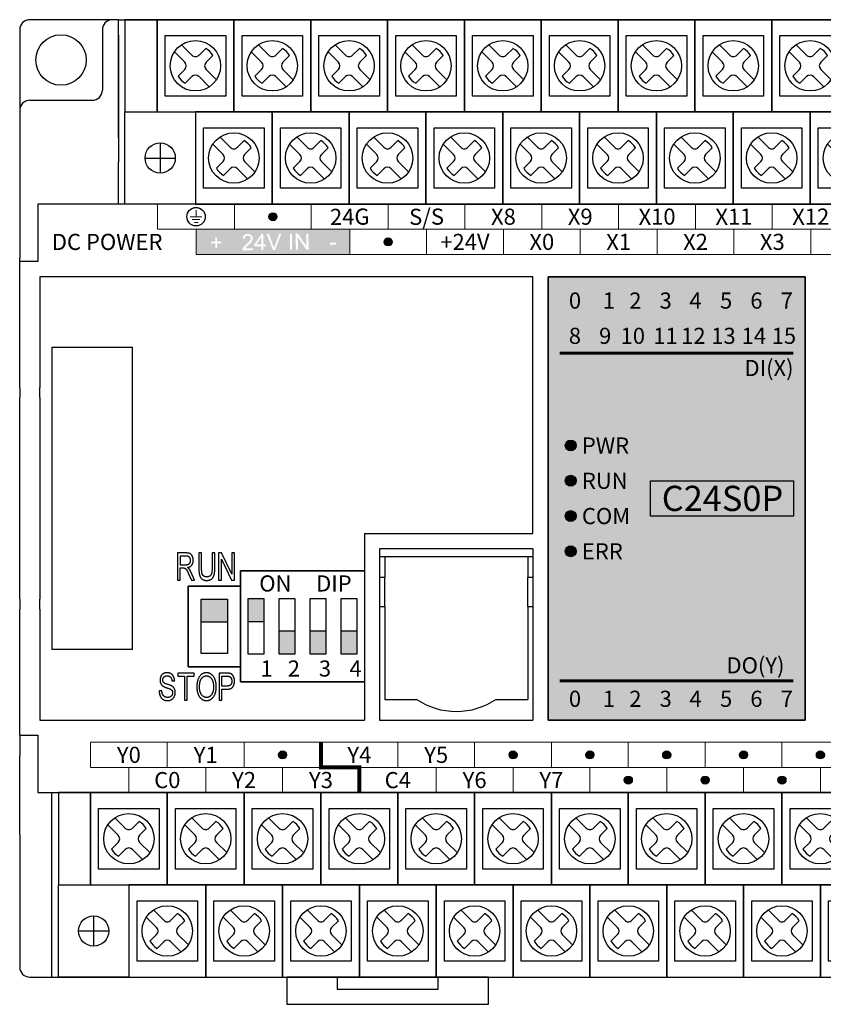
# Model space of a CAD drawing. Units: millimetres. Extents: x -19674 to 12771, y 1017 to 7467.
# Drawn here: x -17061 to -16981, y 6163 to 6261 of the extents above; entities that cross this region are included whole.
import ezdxf
from ezdxf.enums import TextEntityAlignment as Align

# ---------------------------------------------------------------- set-up
doc = ezdxf.new("R2010")
doc.units = ezdxf.units.MM
for name, color, linetype in [('卡扣', 10, 'Continuous'), ('型号填充', 2, 'Continuous'), ('外壳', 131, 'Continuous'), ('指示灯字', 250, 'Continuous'), ('端子字', 210, 'Continuous'), ('端子排', 160, 'Continuous'), ('端子线', 42, 'Continuous')]:
    doc.layers.add(name, color=color, linetype=linetype)
for name, color, linetype, true_color in [('型号字', 7, 'Continuous', 0x035b50), ('标签分栏', 7, 'Continuous', 0xffffff), ('标签填充', 7, 'Continuous', 0x035b50), ('标签字', 7, 'Continuous', 0xffffff), ('标签框', 7, 'Continuous', 0x035b50)]:
    doc.layers.add(name, color=color, linetype=linetype, true_color=true_color)
doc.styles.get("Standard").update_dxf_attribs({"font": 'arial.ttf', "height": 1.8})

# ---------------------------------------------------------------- blocks, each defined once
blk = doc.blocks.new('A$C6B3E7BED')
at = {"layer": '端子排'}
for points in [[(2.306, 5.955), (0.769, 5.955), (0.769, 8.25), (2.306, 8.25)], [(5.381, 2.75), (3.844, 2.75), (3.844, 5.045), (5.381, 5.045)], [(8.456, 2.75), (6.919, 2.75), (6.919, 5.045), (8.456, 5.045)], [(11.531, 2.75), (9.994, 2.75), (9.994, 5.045), (11.531, 5.045)]]:
    blk.add_hatch(color=256, dxfattribs=at).paths.add_polyline_path(points)
for p, q in [((0, 11), (3.075, 11)), ((0, 0), (0, 11)), ((3.075, 11), (6.15, 11)), ((6.15, 11), (9.225, 11)), ((9.225, 11), (12.3, 11)), ((12.3, 11), (12.3, 0)), ((3.075, 0), (0, 0)), ((6.15, 0), (3.075, 0)), ((9.225, 0), (6.15, 0)), ((12.3, 0), (9.225, 0))]:
    blk.add_line(p, q, dxfattribs=at)
for points in [[(0.769, 8.25), (2.306, 8.25), (2.306, 2.75), (0.769, 2.75)], [(2.306, 5.955), (0.769, 5.955), (0.769, 8.25), (2.306, 8.25)], [(3.844, 8.25), (5.381, 8.25), (5.381, 2.75), (3.844, 2.75)], [(6.919, 8.25), (8.456, 8.25), (8.456, 2.75), (6.919, 2.75)], [(9.994, 8.25), (11.531, 8.25), (11.531, 2.75), (9.994, 2.75)], [(5.381, 2.75), (3.844, 2.75), (3.844, 5.045), (5.381, 5.045)], [(8.456, 2.75), (6.919, 2.75), (6.919, 5.045), (8.456, 5.045)], [(11.531, 2.75), (9.994, 2.75), (9.994, 5.045), (11.531, 5.045)]]:
    blk.add_lwpolyline(points, close=True, dxfattribs=at)
at = {"layer": '端子排', "char_height": 1.6, "attachment_point": 1}
for s, width, insert in [('\\pi1.16064;ON     DIP', 12.3, (0, 10.559)), ('\\pi1.24282;1', 3.075, (0, 2.12)), ('\\pi1.00762;2', 3.075, (3.075, 2.12)), ('\\pi1.01363;3', 3.075, (6.15, 2.12)), ('\\pi0.98416;4', 3.075, (9.225, 2.12))]:
    blk.add_mtext_dynamic_manual_height_columns(s, width=width, gutter_width=12.5, heights=[0], dxfattribs=dict(at, insert=insert))
blk = doc.blocks.new('A$C541C4FC8')
at = {"layer": '端子排'}
blk.add_hatch(color=256, dxfattribs=at).paths.add_polyline_path([(1.3, 6.7), (3.9, 6.7), (3.9, 4.408), (1.3, 4.408)])
for points in [[(0, 8), (5.2, 8), (5.2, 0), (0, 0)], [(1.3, 6.7), (3.9, 6.7), (3.9, 1.3), (1.3, 1.3)], [(1.3, 6.7), (3.9, 6.7), (3.9, 4.408), (1.3, 4.408)]]:
    blk.add_lwpolyline(points, close=True, dxfattribs=at)
blk = doc.blocks.new('A$C3C240414')
at = {"layer": '端子排'}
for p, q in [((5.611, 15.811), (6.636, 14.786)), ((13.231, 15.811), (14.256, 14.786)), ((20.851, 15.811), (21.876, 14.786)), ((28.471, 15.811), (29.496, 14.786)), ((36.091, 15.811), (37.116, 14.786)), ((43.711, 15.811), (44.736, 14.786)), ((51.331, 15.811), (52.356, 14.786)), ((58.951, 15.811), (59.976, 14.786)), ((66.571, 15.811), (67.596, 14.786)), ((74.191, 15.811), (75.216, 14.786)), ((81.811, 15.811), (82.836, 14.786)), ((89.431, 15.811), (90.456, 14.786)), ((97.051, 15.811), (98.076, 14.786)), ((104.671, 15.811), (105.696, 14.786)), ((4.904, 15.103), (5.929, 14.079)), ((7.344, 14.786), (8.006, 15.448)), ((8.051, 14.079), (8.713, 14.741)), ((12.524, 15.103), (13.549, 14.079)), ((14.964, 14.786), (15.626, 15.448)), ((15.671, 14.079), (16.333, 14.741)), ((20.144, 15.103), (21.169, 14.079)), ((22.584, 14.786), (23.246, 15.448)), ((23.291, 14.079), (23.953, 14.741)), ((27.764, 15.103), (28.789, 14.079)), ((30.204, 14.786), (30.866, 15.448)), ((30.911, 14.079), (31.573, 14.741)), ((35.384, 15.103), (36.409, 14.079)), ((37.824, 14.786), (38.486, 15.448)), ((38.531, 14.079), (39.193, 14.741)), ((43.004, 15.103), (44.029, 14.079)), ((45.444, 14.786), (46.106, 15.448)), ((46.151, 14.079), (46.813, 14.741)), ((50.624, 15.103), (51.649, 14.079)), ((53.064, 14.786), (53.726, 15.448)), ((53.771, 14.079), (54.433, 14.741)), ((58.244, 15.103), (59.269, 14.079)), ((60.684, 14.786), (61.346, 15.448)), ((61.391, 14.079), (62.053, 14.741)), ((65.864, 15.103), (66.889, 14.079)), ((68.304, 14.786), (68.966, 15.448)), ((69.011, 14.079), (69.673, 14.741)), ((73.484, 15.103), (74.509, 14.079)), ((75.924, 14.786), (76.586, 15.448)), ((76.631, 14.079), (77.293, 14.741)), ((81.104, 15.103), (82.129, 14.079)), ((83.544, 14.786), (84.206, 15.448)), ((84.251, 14.079), (84.913, 14.741)), ((88.724, 15.103), (89.749, 14.079)), ((91.164, 14.786), (91.826, 15.448)), ((91.871, 14.079), (92.533, 14.741)), ((96.344, 15.103), (97.369, 14.079)), ((98.784, 14.786), (99.446, 15.448)), ((99.491, 14.079), (100.153, 14.741)), ((103.964, 15.103), (104.989, 14.079)), ((106.404, 14.786), (107.066, 15.448)), ((107.111, 14.079), (107.773, 14.741)), ((113.355, 12.225), (113.355, 15.225)), ((114.855, 13.725), (111.855, 13.725)), ((5.267, 12.709), (5.929, 13.371)), ((8.051, 13.371), (9.076, 12.347)), ((12.887, 12.709), (13.549, 13.371)), ((15.671, 13.371), (16.696, 12.347)), ((20.507, 12.709), (21.169, 13.371)), ((23.291, 13.371), (24.316, 12.347)), ((28.127, 12.709), (28.789, 13.371)), ((30.911, 13.371), (31.936, 12.347)), ((35.747, 12.709), (36.409, 13.371)), ((38.531, 13.371), (39.556, 12.347)), ((43.367, 12.709), (44.029, 13.371)), ((46.151, 13.371), (47.176, 12.347)), ((50.987, 12.709), (51.649, 13.371)), ((53.771, 13.371), (54.796, 12.347)), ((58.607, 12.709), (59.269, 13.371)), ((61.391, 13.371), (62.416, 12.347)), ((66.227, 12.709), (66.889, 13.371)), ((69.011, 13.371), (70.036, 12.347)), ((73.847, 12.709), (74.509, 13.371)), ((76.631, 13.371), (77.656, 12.347)), ((81.467, 12.709), (82.129, 13.371)), ((84.251, 13.371), (85.276, 12.347)), ((89.087, 12.709), (89.749, 13.371)), ((91.871, 13.371), (92.896, 12.347)), ((96.707, 12.709), (97.369, 13.371)), ((99.491, 13.371), (100.516, 12.347)), ((104.327, 12.709), (104.989, 13.371)), ((107.111, 13.371), (108.136, 12.347)), ((5.974, 12.002), (6.636, 12.664)), ((7.344, 12.664), (8.368, 11.639)), ((13.594, 12.002), (14.256, 12.664)), ((14.964, 12.664), (15.988, 11.639)), ((21.214, 12.002), (21.876, 12.664)), ((22.584, 12.664), (23.608, 11.639)), ((28.834, 12.002), (29.496, 12.664)), ((30.204, 12.664), (31.228, 11.639)), ((36.454, 12.002), (37.116, 12.664)), ((37.824, 12.664), (38.848, 11.639)), ((44.074, 12.002), (44.736, 12.664)), ((45.444, 12.664), (46.468, 11.639)), ((51.694, 12.002), (52.356, 12.664)), ((53.064, 12.664), (54.088, 11.639)), ((59.314, 12.002), (59.976, 12.664)), ((60.684, 12.664), (61.708, 11.639)), ((66.934, 12.002), (67.596, 12.664)), ((68.304, 12.664), (69.328, 11.639)), ((74.554, 12.002), (75.216, 12.664)), ((75.924, 12.664), (76.948, 11.639)), ((82.174, 12.002), (82.836, 12.664)), ((83.544, 12.664), (84.568, 11.639)), ((89.794, 12.002), (90.456, 12.664)), ((91.164, 12.664), (92.188, 11.639)), ((97.414, 12.002), (98.076, 12.664)), ((98.784, 12.664), (99.808, 11.639)), ((105.034, 12.002), (105.696, 12.664)), ((106.404, 12.664), (107.428, 11.639)), ((3.495, 6.075), (3.495, 3.075)), ((8.714, 5.953), (9.739, 4.929)), ((9.421, 6.661), (10.446, 5.636)), ((11.154, 5.636), (11.816, 6.298)), ((16.334, 5.953), (17.359, 4.929)), ((17.041, 6.661), (18.066, 5.636)), ((18.774, 5.636), (19.436, 6.298)), ((23.954, 5.953), (24.979, 4.929)), ((24.661, 6.661), (25.686, 5.636)), ((26.394, 5.636), (27.056, 6.298)), ((31.574, 5.953), (32.599, 4.929)), ((32.281, 6.661), (33.306, 5.636)), ((34.014, 5.636), (34.676, 6.298)), ((39.194, 5.953), (40.219, 4.929)), ((39.901, 6.661), (40.926, 5.636)), ((41.634, 5.636), (42.296, 6.298)), ((46.814, 5.953), (47.839, 4.929)), ((47.521, 6.661), (48.546, 5.636)), ((49.254, 5.636), (49.916, 6.298)), ((54.434, 5.953), (55.459, 4.929)), ((55.141, 6.661), (56.166, 5.636)), ((56.874, 5.636), (57.536, 6.298)), ((62.054, 5.953), (63.079, 4.929)), ((62.761, 6.661), (63.786, 5.636)), ((64.494, 5.636), (65.156, 6.298)), ((69.674, 5.953), (70.699, 4.929)), ((70.381, 6.661), (71.406, 5.636)), ((72.114, 5.636), (72.776, 6.298)), ((77.294, 5.953), (78.319, 4.929)), ((78.001, 6.661), (79.026, 5.636)), ((79.734, 5.636), (80.396, 6.298)), ((84.914, 5.953), (85.939, 4.929)), ((85.621, 6.661), (86.646, 5.636)), ((87.354, 5.636), (88.016, 6.298)), ((92.534, 5.953), (93.559, 4.929)), ((93.241, 6.661), (94.266, 5.636)), ((94.974, 5.636), (95.636, 6.298)), ((100.154, 5.953), (101.179, 4.929)), ((100.861, 6.661), (101.886, 5.636)), ((102.594, 5.636), (103.256, 6.298)), ((107.774, 5.953), (108.799, 4.929)), ((108.481, 6.661), (109.506, 5.636)), ((110.214, 5.636), (110.876, 6.298)), ((11.861, 4.929), (12.523, 5.591)), ((19.481, 4.929), (20.143, 5.591)), ((27.101, 4.929), (27.763, 5.591)), ((34.721, 4.929), (35.383, 5.591)), ((42.341, 4.929), (43.003, 5.591)), ((49.961, 4.929), (50.623, 5.591)), ((57.581, 4.929), (58.243, 5.591)), ((65.201, 4.929), (65.863, 5.591)), ((72.821, 4.929), (73.483, 5.591)), ((80.441, 4.929), (81.103, 5.591)), ((88.061, 4.929), (88.723, 5.591)), ((95.681, 4.929), (96.343, 5.591)), ((103.301, 4.929), (103.963, 5.591)), ((110.921, 4.929), (111.583, 5.591)), ((1.995, 4.575), (4.995, 4.575)), ((9.077, 3.559), (9.739, 4.221)), ((11.861, 4.221), (12.886, 3.197)), ((16.697, 3.559), (17.359, 4.221)), ((19.481, 4.221), (20.506, 3.197)), ((24.317, 3.559), (24.979, 4.221)), ((27.101, 4.221), (28.126, 3.197)), ((31.937, 3.559), (32.599, 4.221)), ((34.721, 4.221), (35.746, 3.197)), ((39.557, 3.559), (40.219, 4.221)), ((42.341, 4.221), (43.366, 3.197)), ((47.177, 3.559), (47.839, 4.221)), ((49.961, 4.221), (50.986, 3.197)), ((54.797, 3.559), (55.459, 4.221)), ((57.581, 4.221), (58.606, 3.197)), ((62.417, 3.559), (63.079, 4.221)), ((65.201, 4.221), (66.226, 3.197)), ((70.037, 3.559), (70.699, 4.221)), ((72.821, 4.221), (73.846, 3.197)), ((77.657, 3.559), (78.319, 4.221)), ((80.441, 4.221), (81.466, 3.197)), ((85.277, 3.559), (85.939, 4.221)), ((88.061, 4.221), (89.086, 3.197)), ((92.897, 3.559), (93.559, 4.221)), ((95.681, 4.221), (96.706, 3.197)), ((100.517, 3.559), (101.179, 4.221)), ((103.301, 4.221), (104.326, 3.197)), ((108.137, 3.559), (108.799, 4.221)), ((110.921, 4.221), (111.946, 3.197)), ((9.784, 2.852), (10.446, 3.514)), ((11.154, 3.514), (12.178, 2.489)), ((17.404, 2.852), (18.066, 3.514)), ((18.774, 3.514), (19.798, 2.489)), ((25.024, 2.852), (25.686, 3.514)), ((26.394, 3.514), (27.418, 2.489)), ((32.644, 2.852), (33.306, 3.514)), ((34.014, 3.514), (35.038, 2.489)), ((40.264, 2.852), (40.926, 3.514)), ((41.634, 3.514), (42.658, 2.489)), ((47.884, 2.852), (48.546, 3.514)), ((49.254, 3.514), (50.278, 2.489)), ((55.504, 2.852), (56.166, 3.514)), ((56.874, 3.514), (57.898, 2.489)), ((63.124, 2.852), (63.786, 3.514)), ((64.494, 3.514), (65.518, 2.489)), ((70.744, 2.852), (71.406, 3.514)), ((72.114, 3.514), (73.138, 2.489)), ((78.364, 2.852), (79.026, 3.514)), ((79.734, 3.514), (80.758, 2.489)), ((85.984, 2.852), (86.646, 3.514)), ((87.354, 3.514), (88.378, 2.489)), ((93.604, 2.852), (94.266, 3.514)), ((94.974, 3.514), (95.998, 2.489)), ((101.224, 2.852), (101.886, 3.514)), ((102.594, 3.514), (103.618, 2.489)), ((108.844, 2.852), (109.506, 3.514)), ((110.214, 3.514), (111.238, 2.489))]:
    blk.add_line(p, q, dxfattribs=at)
for points in [[(0, 9.15), (3.18, 9.15), (3.18, 18.3), (0, 18.3)], [(3.18, 9.15), (10.8, 9.15), (10.8, 18.3), (3.18, 18.3)], [(10.8, 9.15), (18.42, 9.15), (18.42, 18.3), (10.8, 18.3)], [(18.42, 9.15), (26.04, 9.15), (26.04, 18.3), (18.42, 18.3)], [(26.04, 9.15), (33.66, 9.15), (33.66, 18.3), (26.04, 18.3)], [(33.66, 9.15), (41.28, 9.15), (41.28, 18.3), (33.66, 18.3)], [(41.28, 9.15), (48.9, 9.15), (48.9, 18.3), (41.28, 18.3)], [(48.9, 9.15), (56.52, 9.15), (56.52, 18.3), (48.9, 18.3)], [(56.52, 9.15), (64.14, 9.15), (64.14, 18.3), (56.52, 18.3)], [(64.14, 9.15), (71.76, 9.15), (71.76, 18.3), (64.14, 18.3)], [(71.76, 9.15), (79.38, 9.15), (79.38, 18.3), (71.76, 18.3)], [(79.38, 9.15), (87, 9.15), (87, 18.3), (79.38, 18.3)], [(87, 9.15), (94.62, 9.15), (94.62, 18.3), (87, 18.3)], [(94.62, 9.15), (102.24, 9.15), (102.24, 18.3), (94.62, 18.3)], [(102.24, 9.15), (109.86, 9.15), (109.86, 18.3), (102.24, 18.3)], [(109.86, 18.3), (116.85, 18.3), (116.85, 9.15), (109.86, 9.15)], [(3.99, 16.725), (9.99, 16.725), (9.99, 10.725), (3.99, 10.725)], [(11.61, 16.725), (17.61, 16.725), (17.61, 10.725), (11.61, 10.725)], [(19.23, 16.725), (25.23, 16.725), (25.23, 10.725), (19.23, 10.725)], [(26.85, 16.725), (32.85, 16.725), (32.85, 10.725), (26.85, 10.725)], [(34.47, 16.725), (40.47, 16.725), (40.47, 10.725), (34.47, 10.725)], [(42.09, 16.725), (48.09, 16.725), (48.09, 10.725), (42.09, 10.725)], [(49.71, 16.725), (55.71, 16.725), (55.71, 10.725), (49.71, 10.725)], [(57.33, 16.725), (63.33, 16.725), (63.33, 10.725), (57.33, 10.725)], [(64.95, 16.725), (70.95, 16.725), (70.95, 10.725), (64.95, 10.725)], [(72.57, 16.725), (78.57, 16.725), (78.57, 10.725), (72.57, 10.725)], [(80.19, 16.725), (86.19, 16.725), (86.19, 10.725), (80.19, 10.725)], [(87.81, 16.725), (93.81, 16.725), (93.81, 10.725), (87.81, 10.725)], [(95.43, 16.725), (101.43, 16.725), (101.43, 10.725), (95.43, 10.725)], [(103.05, 16.725), (109.05, 16.725), (109.05, 10.725), (103.05, 10.725)], [(6.99, 0), (0, 0), (0, 9.15), (6.99, 9.15)], [(6.99, 0), (14.61, 0), (14.61, 9.15), (6.99, 9.15)], [(14.61, 0), (22.23, 0), (22.23, 9.15), (14.61, 9.15)], [(22.23, 0), (29.85, 0), (29.85, 9.15), (22.23, 9.15)], [(29.85, 0), (37.47, 0), (37.47, 9.15), (29.85, 9.15)], [(37.47, 0), (45.09, 0), (45.09, 9.15), (37.47, 9.15)], [(45.09, 0), (52.71, 0), (52.71, 9.15), (45.09, 9.15)], [(52.71, 0), (60.33, 0), (60.33, 9.15), (52.71, 9.15)], [(60.33, 0), (67.95, 0), (67.95, 9.15), (60.33, 9.15)], [(67.95, 0), (75.57, 0), (75.57, 9.15), (67.95, 9.15)], [(75.57, 0), (83.19, 0), (83.19, 9.15), (75.57, 9.15)], [(83.19, 0), (90.81, 0), (90.81, 9.15), (83.19, 9.15)], [(90.81, 0), (98.43, 0), (98.43, 9.15), (90.81, 9.15)], [(98.43, 0), (106.05, 0), (106.05, 9.15), (98.43, 9.15)], [(106.05, 0), (113.67, 0), (113.67, 9.15), (106.05, 9.15)], [(116.85, 9.15), (113.67, 9.15), (113.67, 0), (116.85, 0)], [(7.8, 7.575), (13.8, 7.575), (13.8, 1.575), (7.8, 1.575)], [(15.42, 7.575), (21.42, 7.575), (21.42, 1.575), (15.42, 1.575)], [(23.04, 7.575), (29.04, 7.575), (29.04, 1.575), (23.04, 1.575)], [(30.66, 7.575), (36.66, 7.575), (36.66, 1.575), (30.66, 1.575)], [(38.28, 7.575), (44.28, 7.575), (44.28, 1.575), (38.28, 1.575)], [(45.9, 7.575), (51.9, 7.575), (51.9, 1.575), (45.9, 1.575)], [(53.52, 7.575), (59.52, 7.575), (59.52, 1.575), (53.52, 1.575)], [(61.14, 7.575), (67.14, 7.575), (67.14, 1.575), (61.14, 1.575)], [(68.76, 7.575), (74.76, 7.575), (74.76, 1.575), (68.76, 1.575)], [(76.38, 7.575), (82.38, 7.575), (82.38, 1.575), (76.38, 1.575)], [(84, 7.575), (90, 7.575), (90, 1.575), (84, 1.575)], [(91.62, 7.575), (97.62, 7.575), (97.62, 1.575), (91.62, 1.575)], [(99.24, 7.575), (105.24, 7.575), (105.24, 1.575), (99.24, 1.575)], [(106.86, 7.575), (112.86, 7.575), (112.86, 1.575), (106.86, 1.575)]]:
    blk.add_lwpolyline(points, close=True, dxfattribs=at)
for centre, radius in [((6.99, 13.725), 2.5), ((14.61, 13.725), 2.5), ((22.23, 13.725), 2.5), ((29.85, 13.725), 2.5), ((37.47, 13.725), 2.5), ((45.09, 13.725), 2.5), ((52.71, 13.725), 2.5), ((60.33, 13.725), 2.5), ((67.95, 13.725), 2.5), ((75.57, 13.725), 2.5), ((83.19, 13.725), 2.5), ((90.81, 13.725), 2.5), ((98.43, 13.725), 2.5), ((106.05, 13.725), 2.5), ((113.355, 13.725), 1.5), ((10.8, 4.575), 2.5), ((18.42, 4.575), 2.5), ((26.04, 4.575), 2.5), ((33.66, 4.575), 2.5), ((41.28, 4.575), 2.5), ((48.9, 4.575), 2.5), ((56.52, 4.575), 2.5), ((64.14, 4.575), 2.5), ((71.76, 4.575), 2.5), ((79.38, 4.575), 2.5), ((87, 4.575), 2.5), ((94.62, 4.575), 2.5), ((102.24, 4.575), 2.5), ((109.86, 4.575), 2.5), ((3.495, 4.575), 1.5)]:
    blk.add_circle(centre, radius, dxfattribs=at)
for centre, radius, start, end in [((6.99, 15.139), 0.5, 225, 315), ((6.99, 13.725), 2, 30.52249, 59.47751), ((14.61, 15.139), 0.5, 225, 315), ((14.61, 13.725), 2, 30.52249, 59.47751), ((22.23, 15.139), 0.5, 225, 315), ((22.23, 13.725), 2, 30.52249, 59.47751), ((29.85, 15.139), 0.5, 225, 315), ((29.85, 13.725), 2, 30.52249, 59.47751), ((37.47, 15.139), 0.5, 225, 315), ((37.47, 13.725), 2, 30.52249, 59.47751), ((45.09, 15.139), 0.5, 225, 315), ((45.09, 13.725), 2, 30.52249, 59.47751), ((52.71, 15.139), 0.5, 225, 315), ((52.71, 13.725), 2, 30.52249, 59.47751), ((60.33, 15.139), 0.5, 225, 315), ((60.33, 13.725), 2, 30.52249, 59.47751), ((67.95, 15.139), 0.5, 225, 315), ((67.95, 13.725), 2, 30.52249, 59.47751), ((75.57, 15.139), 0.5, 225, 315), ((75.57, 13.725), 2, 30.52249, 59.47751), ((83.19, 15.139), 0.5, 225, 315), ((83.19, 13.725), 2, 30.52249, 59.47751), ((90.81, 15.139), 0.5, 225, 315), ((90.81, 13.725), 2, 30.52249, 59.47751), ((98.43, 15.139), 0.5, 225, 315), ((98.43, 13.725), 2, 30.52249, 59.47751), ((106.05, 15.139), 0.5, 225, 315), ((106.05, 13.725), 2, 30.52249, 59.47751), ((5.576, 13.725), 0.5, 315, 45), ((8.404, 13.725), 0.5, 135, 225), ((13.196, 13.725), 0.5, 315, 45), ((16.024, 13.725), 0.5, 135, 225), ((20.816, 13.725), 0.5, 315, 45), ((23.644, 13.725), 0.5, 135, 225), ((28.436, 13.725), 0.5, 315, 45), ((31.264, 13.725), 0.5, 135, 225), ((36.056, 13.725), 0.5, 315, 45), ((38.884, 13.725), 0.5, 135, 225), ((43.676, 13.725), 0.5, 315, 45), ((46.504, 13.725), 0.5, 135, 225), ((51.296, 13.725), 0.5, 315, 45), ((54.124, 13.725), 0.5, 135, 225), ((58.916, 13.725), 0.5, 315, 45), ((61.744, 13.725), 0.5, 135, 225), ((66.536, 13.725), 0.5, 315, 45), ((69.364, 13.725), 0.5, 135, 225), ((74.156, 13.725), 0.5, 315, 45), ((76.984, 13.725), 0.5, 135, 225), ((81.776, 13.725), 0.5, 315, 45), ((84.604, 13.725), 0.5, 135, 225), ((89.396, 13.725), 0.5, 315, 45), ((92.224, 13.725), 0.5, 135, 225), ((97.016, 13.725), 0.5, 315, 45), ((99.844, 13.725), 0.5, 135, 225), ((104.636, 13.725), 0.5, 315, 45), ((107.464, 13.725), 0.5, 135, 225), ((6.99, 13.725), 2, 210.52249, 239.47751), ((6.99, 12.311), 0.5, 45, 135), ((14.61, 13.725), 2, 210.52249, 239.47751), ((14.61, 12.311), 0.5, 45, 135), ((22.23, 13.725), 2, 210.52249, 239.47751), ((22.23, 12.311), 0.5, 45, 135), ((29.85, 13.725), 2, 210.52249, 239.47751), ((29.85, 12.311), 0.5, 45, 135), ((37.47, 13.725), 2, 210.52249, 239.47751), ((37.47, 12.311), 0.5, 45, 135), ((45.09, 13.725), 2, 210.52249, 239.47751), ((45.09, 12.311), 0.5, 45, 135), ((52.71, 13.725), 2, 210.52249, 239.47751), ((52.71, 12.311), 0.5, 45, 135), ((60.33, 13.725), 2, 210.52249, 239.47751), ((60.33, 12.311), 0.5, 45, 135), ((67.95, 13.725), 2, 210.52249, 239.47751), ((67.95, 12.311), 0.5, 45, 135), ((75.57, 13.725), 2, 210.52249, 239.47751), ((75.57, 12.311), 0.5, 45, 135), ((83.19, 13.725), 2, 210.52249, 239.47751), ((83.19, 12.311), 0.5, 45, 135), ((90.81, 13.725), 2, 210.52249, 239.47751), ((90.81, 12.311), 0.5, 45, 135), ((98.43, 13.725), 2, 210.52249, 239.47751), ((98.43, 12.311), 0.5, 45, 135), ((106.05, 13.725), 2, 210.52249, 239.47751), ((106.05, 12.311), 0.5, 45, 135), ((10.8, 4.575), 2, 30.52249, 59.47751), ((18.42, 4.575), 2, 30.52249, 59.47751), ((26.04, 4.575), 2, 30.52249, 59.47751), ((33.66, 4.575), 2, 30.52249, 59.47751), ((41.28, 4.575), 2, 30.52249, 59.47751), ((48.9, 4.575), 2, 30.52249, 59.47751), ((56.52, 4.575), 2, 30.52249, 59.47751), ((64.14, 4.575), 2, 30.52249, 59.47751), ((71.76, 4.575), 2, 30.52249, 59.47751), ((79.38, 4.575), 2, 30.52249, 59.47751), ((87, 4.575), 2, 30.52249, 59.47751), ((94.62, 4.575), 2, 30.52249, 59.47751), ((102.24, 4.575), 2, 30.52249, 59.47751), ((109.86, 4.575), 2, 30.52249, 59.47751), ((9.386, 4.575), 0.5, 315, 45), ((10.8, 5.989), 0.5, 225, 315), ((12.214, 4.575), 0.5, 135, 225), ((17.006, 4.575), 0.5, 315, 45), ((18.42, 5.989), 0.5, 225, 315), ((19.834, 4.575), 0.5, 135, 225), ((24.626, 4.575), 0.5, 315, 45), ((26.04, 5.989), 0.5, 225, 315), ((27.454, 4.575), 0.5, 135, 225), ((32.246, 4.575), 0.5, 315, 45), ((33.66, 5.989), 0.5, 225, 315), ((35.074, 4.575), 0.5, 135, 225), ((39.866, 4.575), 0.5, 315, 45), ((41.28, 5.989), 0.5, 225, 315), ((42.694, 4.575), 0.5, 135, 225), ((47.486, 4.575), 0.5, 315, 45), ((48.9, 5.989), 0.5, 225, 315), ((50.314, 4.575), 0.5, 135, 225), ((55.106, 4.575), 0.5, 315, 45), ((56.52, 5.989), 0.5, 225, 315), ((57.934, 4.575), 0.5, 135, 225), ((62.726, 4.575), 0.5, 315, 45), ((64.14, 5.989), 0.5, 225, 315), ((65.554, 4.575), 0.5, 135, 225), ((70.346, 4.575), 0.5, 315, 45), ((71.76, 5.989), 0.5, 225, 315), ((73.174, 4.575), 0.5, 135, 225), ((77.966, 4.575), 0.5, 315, 45), ((79.38, 5.989), 0.5, 225, 315), ((80.794, 4.575), 0.5, 135, 225), ((85.586, 4.575), 0.5, 315, 45), ((87, 5.989), 0.5, 225, 315), ((88.414, 4.575), 0.5, 135, 225), ((93.206, 4.575), 0.5, 315, 45), ((94.62, 5.989), 0.5, 225, 315), ((96.034, 4.575), 0.5, 135, 225), ((100.826, 4.575), 0.5, 315, 45), ((102.24, 5.989), 0.5, 225, 315), ((103.654, 4.575), 0.5, 135, 225), ((108.446, 4.575), 0.5, 315, 45), ((109.86, 5.989), 0.5, 225, 315), ((111.274, 4.575), 0.5, 135, 225), ((10.8, 4.575), 2, 210.52249, 239.47751), ((10.8, 3.161), 0.5, 45, 135), ((18.42, 4.575), 2, 210.52249, 239.47751), ((18.42, 3.161), 0.5, 45, 135), ((26.04, 4.575), 2, 210.52249, 239.47751), ((26.04, 3.161), 0.5, 45, 135), ((33.66, 4.575), 2, 210.52249, 239.47751), ((33.66, 3.161), 0.5, 45, 135), ((41.28, 4.575), 2, 210.52249, 239.47751), ((41.28, 3.161), 0.5, 45, 135), ((48.9, 4.575), 2, 210.52249, 239.47751), ((48.9, 3.161), 0.5, 45, 135), ((56.52, 4.575), 2, 210.52249, 239.47751), ((56.52, 3.161), 0.5, 45, 135), ((64.14, 4.575), 2, 210.52249, 239.47751), ((64.14, 3.161), 0.5, 45, 135), ((71.76, 4.575), 2, 210.52249, 239.47751), ((71.76, 3.161), 0.5, 45, 135), ((79.38, 4.575), 2, 210.52249, 239.47751), ((79.38, 3.161), 0.5, 45, 135), ((87, 4.575), 2, 210.52249, 239.47751), ((87, 3.161), 0.5, 45, 135), ((94.62, 4.575), 2, 210.52249, 239.47751), ((94.62, 3.161), 0.5, 45, 135), ((102.24, 4.575), 2, 210.52249, 239.47751), ((102.24, 3.161), 0.5, 45, 135), ((109.86, 4.575), 2, 210.52249, 239.47751), ((109.86, 3.161), 0.5, 45, 135)]:
    blk.add_arc(centre, radius, start, end, dxfattribs=at)
blk = doc.blocks.new('A$C29947024')
at = {"layer": '卡扣'}
for points in [[(0, 0), (20, 0), (20, 2.7), (0, 2.7)], [(5, 1.5), (15, 1.5), (15, 2.7), (5, 2.7)]]:
    blk.add_lwpolyline(points, close=True, dxfattribs=at)
blk = doc.blocks.new('A$C2A023FC6')
at = {"layer": '外壳'}
for p, q in [((9.8, 97.7), (1, 97.7)), ((9.8, 85.971), (9.8, 97.7)), ((9.8, 97.7), (127.928, 97.7)), ((0, 96.7), (0, 85.971)), ((8.2, 96.7), (8.2, 90.7)), ((9.8, 96.171), (9.8, 83.555)), ((1, 89.7), (7.2, 89.7)), ((0, 85.971), (0, 83.555)), ((0, 83.555), (0, 75.713)), ((9.8, 79.4), (9.8, 83.555)), ((129.328, 79.4), (1.8, 79.4)), ((1.8, 79.4), (1.8, 73.7)), ((0, 75.713), (0, 74.731)), ((0, 74.731), (0, 74.03)), ((0, 73.7), (0, 74.03)), ((1.8, 73.7), (0, 73.7)), ((0, 72.2), (0, 73.7)), ((0, 61.2), (0, 72.2)), ((50.9, 72.2), (2, 72.2)), ((2, 72.2), (2, 70.95)), ((50.9, 46.7), (50.9, 72.2)), ((77.9, 72.2), (52.4, 72.2)), ((52.4, 72.2), (52.4, 28.2)), ((77.9, 28.2), (77.9, 72.2)), ((2, 70.95), (2, 66.55)), ((2, 66.55), (2, 61.2)), ((3.2, 65.2), (11.2, 65.2)), ((3.2, 65.2), (3.2, 39.2)), ((11.2, 35.2), (11.2, 65.2)), ((0, 61.2), (0, 60.2)), ((2, 60.2), (2, 61.2)), ((0, 40.2), (0, 60.2)), ((2, 60.2), (2, 40.2)), ((34.2, 46.7), (34.2, 28.2)), ((34.2, 46.7), (50.9, 46.7)), ((50.9, 45.2), (35.7, 45.2)), ((35.7, 45.2), (35.7, 28.2)), ((50.9, 45.2), (50.9, 28.2)), ((16.509, 44.784), (15.638, 44.784)), ((15.638, 44.784), (15.638, 42.097)), ((15.905, 44.472), (15.905, 43.616)), ((16.516, 44.472), (15.905, 44.472)), ((17.774, 44.784), (17.774, 43.232)), ((18.041, 44.784), (17.774, 44.784)), ((18.041, 43.246), (18.041, 44.784)), ((19.347, 44.784), (19.08, 44.784)), ((19.08, 44.784), (19.08, 43.246)), ((19.347, 43.232), (19.347, 44.784)), ((19.732, 44.784), (19.732, 42.097)), ((20.01, 44.784), (19.732, 44.784)), ((19.999, 44.171), (21.016, 42.097)), ((19.999, 42.097), (19.999, 44.171)), ((21.037, 42.696), (20.01, 44.784)), ((21.037, 44.784), (21.037, 42.696)), ((21.304, 44.784), (21.037, 44.784)), ((21.304, 42.097), (21.304, 44.784)), ((35.7, 44.45), (50.9, 44.45)), ((36.2, 44.45), (36.2, 42.343)), ((50.4, 44.45), (50.4, 42.343)), ((15.905, 43.616), (16.454, 43.616)), ((15.905, 43.304), (16.204, 43.304)), ((15.905, 42.097), (15.905, 43.304)), ((21.9, 43), (21.9, 41.5)), ((34.2, 43), (21.9, 43)), ((15.638, 42.097), (15.905, 42.097)), ((16.779, 42.658), (17.041, 42.097)), ((17.344, 42.097), (17.012, 42.84)), ((17.041, 42.097), (17.344, 42.097)), ((19.732, 42.097), (19.999, 42.097)), ((21.016, 42.097), (21.304, 42.097)), ((36.2, 42.343), (35.7, 42.343)), ((36.2, 39.457), (36.2, 42.343)), ((50.9, 42.343), (50.4, 42.343)), ((50.4, 39.457), (50.4, 42.343)), ((21.9, 41.5), (16.7, 41.5)), ((16.7, 41.5), (16.7, 33.5)), ((0, 40.201), (0, 39.2)), ((2, 39.2), (2, 40.2)), ((0, 28.2), (0, 39.2)), ((2, 39.2), (2, 33.85)), ((3.2, 39.2), (3.2, 35.2)), ((35.7, 39.457), (36.2, 39.457)), ((36.2, 39.457), (36.2, 30.25)), ((50.4, 39.457), (50.4, 30.25)), ((50.4, 39.457), (50.9, 39.457)), ((11.2, 35.2), (3.2, 35.2)), ((2, 33.85), (2, 29.45)), ((16.7, 33.5), (21.9, 33.5)), ((21.9, 33.5), (21.9, 32)), ((15.668, 32.864), (15.668, 32.553)), ((17.3, 32.864), (15.668, 32.864)), ((15.668, 32.553), (16.35, 32.553)), ((16.35, 32.553), (16.35, 30.177)), ((16.617, 32.553), (17.3, 32.553)), ((16.617, 30.177), (16.617, 32.553)), ((17.3, 32.553), (17.3, 32.864)), ((19.792, 32.864), (19.792, 30.177)), ((20.537, 32.864), (19.792, 32.864)), ((20.059, 31.579), (20.059, 32.553)), ((20.059, 32.553), (20.564, 32.553)), ((15.104, 32.085), (15.371, 32.085)), ((20.568, 31.579), (20.059, 31.579)), ((20.059, 31.268), (20.564, 31.268)), ((20.059, 30.177), (20.059, 31.268)), ((21.9, 32), (34.2, 32)), ((14.096, 31.112), (13.829, 31.112)), ((2, 29.45), (2, 28.2)), ((16.35, 30.177), (16.617, 30.177)), ((19.792, 30.177), (20.059, 30.177)), ((36.2, 30.25), (39.351, 30.25)), ((47.249, 30.25), (50.4, 30.25)), ((0, 26.7), (0, 28.2)), ((2, 28.2), (34.2, 28.2)), ((35.7, 28.2), (50.9, 28.2)), ((52.4, 28.2), (77.9, 28.2)), ((0, 26.7), (1.8, 26.7)), ((0, 26.7), (0, 26.37)), ((1.8, 26.7), (1.8, 21)), ((0, 26.37), (0, 25.669)), ((0, 25.669), (0, 24.687)), ((0, 16.845), (0, 24.687)), ((1.8, 21), (129.328, 21)), ((3.2, 2.7), (3.2, 21)), ((0, 16.845), (0, 14.429)), ((0, 14.429), (0, 3.7)), ((1, 2.7), (3.2, 2.7)), ((3.2, 2.7), (121.328, 2.7))]:
    blk.add_line(p, q, dxfattribs=at)
blk.add_circle((4.1, 93.7), 2.5, dxfattribs=at)
for centre, start, end in [((1, 96.7), 90, 180), ((9.2, 96.7), 90, 180), ((7.2, 90.7), 270, 0), ((1, 88.7), 90, 180), ((1, 3.7), 180, 270)]:
    blk.add_arc(centre, 1, start, end, dxfattribs=at)
at = {"layer": '外壳', "extrusion": (0, 0, -1)}
blk.add_arc((-43.3, 36.03), 7, 235.66098, 304.33902, dxfattribs=at)
at = {"layer": '外壳'}
for points in [[(16.454, 43.616), (16.632, 43.616), (16.835, 43.706), (16.944, 43.913), (16.944, 44.049)], [(17.211, 44.056), (17.211, 44.279), (17.043, 44.637), (16.772, 44.784), (16.509, 44.784)], [(16.944, 44.049), (16.944, 44.223), (16.74, 44.472), (16.516, 44.472)], [(16.655, 43.343), (16.932, 43.391), (17.211, 43.778), (17.211, 44.056)], [(16.204, 43.304), (16.301, 43.304), (16.34, 43.283)], [(16.34, 43.283), (16.41, 43.27), (16.517, 43.166), (16.664, 42.9), (16.779, 42.658)], [(16.804, 43.197), (16.75, 43.269), (16.655, 43.343)], [(17.012, 42.84), (16.916, 43.044), (16.804, 43.197)], [(17.774, 43.232), (17.774, 42.805), (17.925, 42.309), (18.282, 42.058), (18.558, 42.058)], [(18.533, 42.409), (18.371, 42.409), (18.135, 42.578), (18.041, 42.9), (18.041, 43.246)], [(19.08, 43.246), (19.08, 42.759), (18.826, 42.409), (18.533, 42.409)], [(18.558, 42.058), (18.85, 42.058), (19.206, 42.347), (19.347, 42.82), (19.347, 43.232)], [(14.614, 32.903), (14.41, 32.903), (14.081, 32.716), (13.918, 32.364), (13.918, 32.164)], [(14.185, 32.18), (14.185, 32.343), (14.396, 32.591), (14.631, 32.591)], [(15.371, 32.085), (15.357, 32.324), (15.176, 32.694), (14.841, 32.903), (14.614, 32.903)], [(14.631, 32.591), (14.849, 32.591), (15.081, 32.33), (15.104, 32.085)], [(18.527, 32.903), (18.104, 32.903), (17.567, 32.141), (17.567, 31.478)], [(17.834, 31.475), (17.834, 32.068), (18.238, 32.591), (18.527, 32.591)], [(19.495, 31.511), (19.495, 31.908), (19.259, 32.537), (18.801, 32.903), (18.527, 32.903)], [(18.527, 32.591), (18.731, 32.591), (19.056, 32.323), (19.228, 31.832), (19.228, 31.513)], [(20.837, 32.834), (20.728, 32.864), (20.537, 32.864)], [(20.564, 32.553), (20.742, 32.553), (20.806, 32.523)], [(20.806, 32.523), (20.904, 32.484), (21.037, 32.244), (21.037, 32.065)], [(21.304, 32.086), (21.304, 32.284), (21.174, 32.61), (20.984, 32.799), (20.837, 32.834)], [(13.918, 32.164), (13.918, 31.976), (14.053, 31.673), (14.2, 31.581)], [(14.255, 31.944), (14.185, 32.032), (14.185, 32.18)], [(14.2, 31.581), (14.314, 31.502), (14.849, 31.319), (14.931, 31.278)], [(15.081, 31.586), (14.959, 31.661), (14.334, 31.856), (14.255, 31.944)], [(14.931, 31.278), (15.052, 31.21), (15.164, 31.039), (15.164, 30.921)], [(15.431, 30.931), (15.431, 31.152), (15.258, 31.476), (15.081, 31.586)], [(17.567, 31.478), (17.567, 31.126), (17.789, 30.498), (18.237, 30.139), (18.526, 30.139)], [(18.525, 30.45), (18.227, 30.45), (17.834, 31), (17.834, 31.475)], [(19.228, 31.513), (19.228, 31.003), (18.827, 30.45), (18.525, 30.45)], [(18.526, 30.139), (18.79, 30.139), (19.241, 30.462), (19.495, 31.097), (19.495, 31.511)], [(20.564, 31.268), (20.982, 31.268), (21.304, 31.74), (21.304, 32.086)], [(21.037, 32.065), (21.037, 31.83), (20.816, 31.579), (20.568, 31.579)], [(13.829, 31.112), (13.832, 30.816), (14.042, 30.355), (14.406, 30.139), (14.677, 30.139)], [(14.67, 30.45), (14.499, 30.45), (14.231, 30.615), (14.107, 30.89), (14.096, 31.112)], [(15.164, 30.921), (15.164, 30.803), (15.05, 30.575), (14.819, 30.45), (14.67, 30.45)], [(14.677, 30.139), (14.9, 30.139), (15.239, 30.343), (15.431, 30.724), (15.431, 30.931)]]:
    blk.add_open_spline(points, degree=2, dxfattribs=at)
at = {"layer": '卡扣'}
blk.add_blockref('A$C29947024', (26.5, 0), dxfattribs=at)
at = {"layer": '端子排'}
for name, p in [('A$C3C240414', (10.439, 79.4)), ('A$C6B3E7BED', (21.9, 32)), ('A$C541C4FC8', (16.7, 33.5)), ('A$C3C240414', (3.839, 2.7))]:
    blk.add_blockref(name, p, dxfattribs=at)
blk = doc.blocks.new('A$C3ADF0655')
at = {"layer": '端子字'}
for points in [[(18.7, 3.818, 1), (19.5, 3.818, 1)], [(41.56, 3.818, 1), (42.36, 3.818, 1)], [(49.18, 3.818, 1), (49.98, 3.818, 1)], [(56.8, 3.818, 1), (57.6, 3.818, 1)], [(64.42, 3.818, 1), (65.22, 3.818, 1)], [(72.04, 3.818, 1), (72.84, 3.818, 1)], [(52.99, 1.318, 1), (53.79, 1.318, 1)], [(60.61, 1.318, 1), (61.41, 1.318, 1)], [(68.23, 1.318, 1), (69.03, 1.318, 1)]]:
    blk.add_hatch(color=256, dxfattribs=at).paths.add_polyline_path(points)
at = {"layer": '外壳'}
for p in [(18.8, 3.819), (18.8, 3.818), (41.66, 3.819), (41.66, 3.818), (49.28, 3.819), (49.28, 3.818), (56.9, 3.819), (56.9, 3.818), (64.52, 3.819), (64.52, 3.818), (72.14, 3.819), (72.14, 3.818), (53.09, 1.319), (53.09, 1.318), (60.71, 1.319), (60.71, 1.318), (68.33, 1.319), (68.33, 1.318)]:
    blk.add_point(p, dxfattribs=at)
at = {"layer": '端子字'}
for centre in [(19.1, 3.818), (41.96, 3.818), (49.58, 3.818), (57.2, 3.818), (64.82, 3.818), (72.44, 3.818), (53.39, 1.318), (61.01, 1.318), (68.63, 1.318)]:
    blk.add_circle(centre, 0.4, dxfattribs=at)
for p in [(18.8, 3.819), (18.8, 3.818), (41.66, 3.819), (41.66, 3.818), (49.28, 3.819), (49.28, 3.818), (56.9, 3.819), (56.9, 3.818), (64.52, 3.819), (64.52, 3.818), (72.14, 3.819), (72.14, 3.818), (53.09, 1.319), (53.09, 1.318), (60.71, 1.319), (60.71, 1.318), (68.33, 1.319), (68.33, 1.318)]:
    blk.add_point(p, dxfattribs=at)
at = {"layer": '端子线'}
for points, const_width in [([(0.05, 2.568), (0.05, 5.068)], 0.1), ([(0.05, 5.068), (106.73, 5.068)], 0.1), ([(7.67, 2.568), (7.67, 5.068)], 0.1), ([(15.29, 2.568), (15.29, 5.068)], 0.1), ([(22.91, 5.068), (22.91, 2.568), (26.72, 2.568), (26.72, 0.068)], 0.4), ([(22.91, 2.568), (22.91, 5.068)], 0.1), ([(30.53, 2.568), (30.53, 5.068)], 0.1), ([(38.15, 2.568), (38.15, 5.068)], 0.1), ([(45.77, 2.568), (45.77, 5.068)], 0.1), ([(53.39, 2.568), (53.39, 5.068)], 0.1), ([(61.01, 2.568), (61.01, 5.068)], 0.1), ([(68.63, 2.568), (68.63, 5.068)], 0.1), ([(0.05, 2.568), (110.54, 2.568)], 0.1), ([(3.86, 0.068), (3.86, 2.568)], 0.1), ([(11.48, 0.068), (11.48, 2.568)], 0.1), ([(19.1, 0.068), (19.1, 2.568)], 0.1), ([(26.72, 0.068), (26.72, 2.568)], 0.1), ([(34.34, 0.068), (34.34, 2.568)], 0.1), ([(41.96, 0.068), (41.96, 2.568)], 0.1), ([(49.58, 0.068), (49.58, 2.568)], 0.1), ([(57.2, 0.068), (57.2, 2.568)], 0.1), ([(64.82, 0.068), (64.82, 2.568)], 0.1), ([(72.44, 0.068), (72.44, 2.568)], 0.1)]:
    blk.add_lwpolyline(points, dxfattribs=dict(at, const_width=const_width))
at = {"layer": '端子字'}
for s, p in [('Y0', (3.86, 3.818)), ('Y1', (11.48, 3.818)), ('Y4', (26.72, 3.818)), ('Y5', (34.34, 3.818)), ('C0', (7.67, 1.318)), ('Y2', (15.29, 1.318)), ('Y3', (22.91, 1.318)), ('C4', (30.53, 1.318)), ('Y6', (38.15, 1.318)), ('Y7', (45.77, 1.318))]:
    blk.add_text(s, height=1.6, rotation=0.5, dxfattribs=at).set_placement(p, align=Align.MIDDLE_CENTER)
blk = doc.blocks.new('sdf')
at = {"layer": '端子字', "const_width": 0.1}
blk.add_lwpolyline([(2.898, 1.25, 1), (4.722, 1.25, 1), (2.898, 1.25, 0.689779)], format="xyb", dxfattribs=at)
for points in [[(3.81, 1.928), (3.81, 1.25)], [(3.218, 1.25), (4.402, 1.25)], [(3.412, 0.965), (4.194, 0.965)], [(3.637, 0.673), (4.024, 0.673)]]:
    blk.add_lwpolyline(points, dxfattribs=at)
at = {"layer": '端子字'}
blk.add_circle((3.81, 1.25), 0.912, dxfattribs=at)
blk = doc.blocks.new('C24S0RT1')
at = {"layer": '端子字'}
for points in [[(4591.806, 2734.315, 1), (4592.606, 2734.315, 1)], [(4603.236, 2731.815, 1), (4604.036, 2731.815, 1)]]:
    blk.add_hatch(color=256, dxfattribs=at).paths.add_polyline_path(points)
at = {"layer": '端子线'}
h = blk.add_hatch(color=0, dxfattribs=at)
h.paths.add_polyline_path([(4599.826, 2733.065), (4584.586, 2733.065), (4584.586, 2730.565), (4596.016, 2730.565), (4596.016, 2730.565), (4599.826, 2730.565)])
h.paths.add_polyline_path([(4587.106, 2731.67), (4586.673, 2731.666), (4586.677, 2731.226), (4586.491, 2731.224), (4586.487, 2731.664), (4586.051, 2731.66), (4586.05, 2731.843), (4586.485, 2731.847), (4586.481, 2732.283), (4586.667, 2732.283), (4586.671, 2731.847), (4587.106, 2731.851)], flags=16)
h.paths.add_polyline_path([(4589.167, 2730.99), (4589.185, 2731.12), (4589.241, 2731.236), (4589.315, 2731.34), (4589.389, 2731.422), (4589.485, 2731.511), (4589.571, 2731.584), (4589.694, 2731.691), (4589.794, 2731.785), (4589.872, 2731.869), (4589.919, 2731.927), (4589.987, 2732.047), (4590.009, 2732.16), (4590.009, 2732.164), (4589.981, 2732.285), (4589.925, 2732.361), (4589.821, 2732.422), (4589.706, 2732.437), (4589.577, 2732.416), (4589.479, 2732.351), (4589.417, 2732.252), (4589.395, 2732.123), (4589.395, 2732.115), (4589.194, 2732.133), (4589.218, 2732.269), (4589.266, 2732.381), (4589.343, 2732.478), (4589.442, 2732.545), (4589.557, 2732.584), (4589.692, 2732.599), (4589.708, 2732.601), (4589.845, 2732.59), (4589.962, 2732.552), (4590.068, 2732.482), (4590.153, 2732.379), (4590.198, 2732.267), (4590.21, 2732.16), (4590.194, 2732.035), (4590.173, 2731.972), (4590.116, 2731.867), (4590.046, 2731.775), (4589.977, 2731.703), (4589.888, 2731.617), (4589.774, 2731.515), (4589.745, 2731.49), (4589.618, 2731.381), (4589.538, 2731.306), (4589.518, 2731.289), (4589.44, 2731.187), (4589.438, 2731.181), (4590.222, 2731.187), (4590.223, 2730.998)], flags=16)
h.paths.add_polyline_path([(4590.366, 2731.383), (4590.364, 2731.562), (4591.085, 2732.605), (4591.245, 2732.607), (4591.255, 2731.57), (4591.47, 2731.572), (4591.472, 2731.392), (4591.255, 2731.39), (4591.259, 2731.007), (4591.063, 2731.006), (4591.059, 2731.388)], flags=16)
h.paths.add_polyline_path([(4591.579, 2732.611), (4591.807, 2732.613), (4592.233, 2731.453), (4592.278, 2731.328), (4592.32, 2731.195), (4592.356, 2731.314), (4592.397, 2731.437), (4592.403, 2731.455), (4592.825, 2732.621), (4593.042, 2732.623), (4592.429, 2731.017), (4592.212, 2731.015)], flags=16)
h.paths.add_polyline_path([(4593.888, 2732.631), (4594.099, 2732.633), (4594.112, 2731.033), (4593.901, 2731.031)], flags=16)
h.paths.add_polyline_path([(4594.47, 2732.636), (4594.686, 2732.638), (4595.538, 2731.388), (4595.526, 2732.644), (4595.729, 2732.646), (4595.743, 2731.047), (4595.526, 2731.045), (4594.675, 2732.295), (4594.686, 2731.037), (4594.483, 2731.035)], flags=16)
h.paths.add_polyline_path([(4597.854, 2731.545), (4597.853, 2731.744), (4598.456, 2731.748), (4598.458, 2731.55)], flags=16)
h.paths.add_polyline_path([(4591.052, 2732.291), (4590.557, 2731.564), (4591.057, 2731.568)], flags=0)
at = {"layer": '外壳'}
for p in [(4591.906, 2734.316), (4591.906, 2734.315), (4603.336, 2731.816), (4603.336, 2731.815)]:
    blk.add_point(p, dxfattribs=at)
at = {"layer": '端子字'}
for centre in [(4592.206, 2734.315), (4603.636, 2731.815)]:
    blk.add_circle(centre, 0.4, dxfattribs=at)
for p in [(4591.906, 2734.316), (4591.906, 2734.315), (4603.336, 2731.816), (4603.336, 2731.815)]:
    blk.add_point(p, dxfattribs=at)
at = {"layer": '端子线', "const_width": 0.1}
for points in [[(4580.776, 2735.565), (4580.776, 2733.065)], [(4588.396, 2735.565), (4588.396, 2733.065)], [(4596.016, 2735.565), (4596.016, 2733.065)], [(4603.636, 2735.565), (4603.636, 2733.065)], [(4611.256, 2735.565), (4611.256, 2733.065)], [(4618.876, 2735.565), (4618.876, 2733.065)], [(4626.496, 2735.565), (4626.496, 2733.065)], [(4634.116, 2735.565), (4634.116, 2733.065)], [(4641.736, 2735.565), (4641.736, 2733.065)], [(4580.776, 2733.065), (4691.266, 2733.065)], [(4584.586, 2733.065), (4584.586, 2730.565)], [(4599.826, 2733.065), (4599.826, 2730.565)], [(4607.446, 2733.065), (4607.446, 2730.565)], [(4615.066, 2733.065), (4615.066, 2730.565)], [(4622.686, 2733.065), (4622.686, 2730.565)], [(4630.306, 2733.065), (4630.306, 2730.565)], [(4637.926, 2733.065), (4637.926, 2730.565)], [(4645.546, 2733.065), (4645.546, 2730.565)], [(4691.266, 2730.565), (4584.586, 2730.565)]]:
    blk.add_lwpolyline(points, dxfattribs=at)
at = {"layer": '端子字'}
blk.add_blockref('sdf', (4580.776, 2733.065), dxfattribs=at)
for s, p in [('24G', (4599.826, 2734.315)), ('S/S', (4607.446, 2734.315)), ('X8', (4615.066, 2734.315)), ('X9', (4622.686, 2734.315)), ('X10', (4630.306, 2734.315)), ('X11', (4637.926, 2734.315)), ('X12', (4645.546, 2734.315)), ('+24V', (4611.256, 2731.815)), ('X0', (4618.876, 2731.815)), ('X1', (4626.496, 2731.815)), ('X2', (4634.116, 2731.815)), ('X3', (4641.736, 2731.815))]:
    blk.add_text(s, height=1.6, rotation=0.5, dxfattribs=at).set_placement(p, align=Align.MIDDLE_CENTER)
blk.add_text('DC POWER', height=1.6, dxfattribs=at).set_placement((4570.281, 2731.815), align=Align.MIDDLE_LEFT)

msp = doc.modelspace()

# ---------------------------------------------------------------- hatches: boundary and pattern name
at = {"layer": '型号填充'}
msp.add_hatch(color=256, dxfattribs=at).paths.add_polyline_path([(-16998.363, 6214.997), (-16984.186, 6214.997), (-16984.186, 6211.497), (-16998.363, 6211.497)])
at = {"layer": '指示灯字'}
h = msp.add_hatch(color=256, dxfattribs=at)
edge = h.paths.add_edge_path()
edge.add_arc((-17006.275, 6218.497), 0.539, 0, 360)
h = msp.add_hatch(color=256, dxfattribs=at)
edge = h.paths.add_edge_path()
edge.add_arc((-17006.275, 6218.497), 0.539, 0, 360)
h = msp.add_hatch(color=256, dxfattribs=at)
edge = h.paths.add_edge_path()
edge.add_arc((-17006.275, 6214.997), 0.539, 0, 360)
h = msp.add_hatch(color=256, dxfattribs=at)
edge = h.paths.add_edge_path()
edge.add_arc((-17006.275, 6214.997), 0.539, 0, 360)
h = msp.add_hatch(color=256, dxfattribs=at)
edge = h.paths.add_edge_path()
edge.add_arc((-17006.275, 6211.497), 0.539, 0, 360)
h = msp.add_hatch(color=256, dxfattribs=at)
edge = h.paths.add_edge_path()
edge.add_arc((-17006.275, 6211.497), 0.539, 0, 360)
h = msp.add_hatch(color=256, dxfattribs=at)
edge = h.paths.add_edge_path()
edge.add_arc((-17006.275, 6207.997), 0.539, 0, 360)
h = msp.add_hatch(color=256, dxfattribs=at)
edge = h.paths.add_edge_path()
edge.add_arc((-17006.275, 6207.997), 0.539, 0, 360)
at = {"layer": '标签填充'}
msp.add_hatch(color=256, dxfattribs=at).paths.add_polyline_path([(-17008.525, 6235.247), (-16983.025, 6235.247), (-16983.025, 6191.247), (-17008.525, 6191.247)])

# ---------------------------------------------------------------- linework, layer by layer
at = {"layer": '指示灯字'}
for centre in [(-17006.275, 6218.497), (-17006.275, 6214.997), (-17006.275, 6211.497), (-17006.275, 6207.997)]:
    msp.add_circle(centre, 0.539, dxfattribs=at)
at = {"layer": '标签分栏', "const_width": 0.3}
for points in [[(-17007.363, 6227.647), (-16984.186, 6227.647)], [(-17007.364, 6195.149), (-16984.187, 6195.149)]]:
    msp.add_lwpolyline(points, dxfattribs=at)
at = {"layer": '标签框'}
for points in [[(-17008.525, 6235.247), (-16983.025, 6235.247), (-16983.025, 6191.247), (-17008.525, 6191.247)], [(-16998.363, 6214.997), (-16984.186, 6214.997), (-16984.186, 6211.497), (-16998.363, 6211.497)]]:
    msp.add_lwpolyline(points, close=True, dxfattribs=at)

# ---------------------------------------------------------------- block references
for name, p in [('A$C2A023FC6', (-17060.925, 6163.047)), ('A$C3ADF0655', (-17053.955, 6183.978))]:
    msp.add_blockref(name, p)
at = {"layer": '端子字'}
msp.add_blockref('C24S0RT1', (-21628.018, 3506.881), dxfattribs=at)

# ---------------------------------------------------------------- texts
at = {"layer": '型号字', "insert": (-16997.863, 6214.497), "char_height": 2.5, "attachment_point": 1}
msp.add_mtext_dynamic_manual_height_columns('\\pi0.24706;{\\fArial|b1|i0|c134|p34;C24S0P}', width=13.17659, gutter_width=12.5, heights=[0], dxfattribs=at)
at = {"layer": '指示灯字', "char_height": 1.6, "attachment_point": 1}
for s, insert in [('\\pi0.5666;0', (-17007.363, 6233.677)), ('\\pi0.79361;1', (-17004.363, 6233.677)), ('\\pi0.55842;2', (-17001.363, 6233.677)), ('\\pi0.56442;3', (-16998.363, 6233.677)), ('\\pi0.53495;4', (-16995.363, 6233.677)), ('\\pi0.55787;5', (-16992.363, 6233.677)), ('\\pi0.56005;6', (-16989.363, 6233.677)), ('\\pi0.57042;7', (-16986.363, 6233.677)), ('\\pi0.56114;8', (-17007.363, 6230.177)), ('\\pi0.56224;9', (-17004.363, 6230.177)), ('\\pi0.02035;10', (-17001.363, 6230.177)), ('\\pi0.17206;11', (-16998.363, 6230.177)), ('\\pi0.02581;12', (-16995.363, 6230.177)), ('\\pi0.01762;13', (-16992.363, 6230.177)), ('\\pi0.0209;14', (-16989.363, 6230.177)), ('\\pi0.01162;15', (-16986.363, 6230.177)), ('\\pi0.5666;0', (-17007.364, 6194.163)), ('\\pi0.55842;2', (-17001.364, 6194.163)), ('\\pi0.56442;3', (-16998.364, 6194.163)), ('\\pi0.56005;6', (-16989.364, 6194.163)), ('\\pi0.79361;1', (-17004.364, 6194.163)), ('\\pi0.53495;4', (-16995.364, 6194.163)), ('\\pi0.55787;5', (-16992.364, 6194.163)), ('\\pi0.57042;7', (-16986.364, 6194.163))]:
    msp.add_mtext_dynamic_manual_height_columns(s, width=2.17659, gutter_width=12.5, heights=[0], dxfattribs=dict(at, insert=insert))
at = {"layer": '标签字', "char_height": 1.6, "attachment_point": 1}
for s, insert in [('\\pi0.45847;DI(X)', (-16989.775, 6226.985)), ('PWR', (-17005.168, 6219.295)), ('RUN', (-17005.168, 6215.795)), ('COM', (-17005.168, 6212.295)), ('ERR', (-17005.168, 6208.795)), ('\\pi-0.65913;DO(Y)', (-16989.776, 6197.479))]:
    msp.add_mtext_dynamic_manual_height_columns(s, width=5.42, gutter_width=12.5, heights=[0], dxfattribs=dict(at, insert=insert))

doc.saveas('drawing.dxf')
